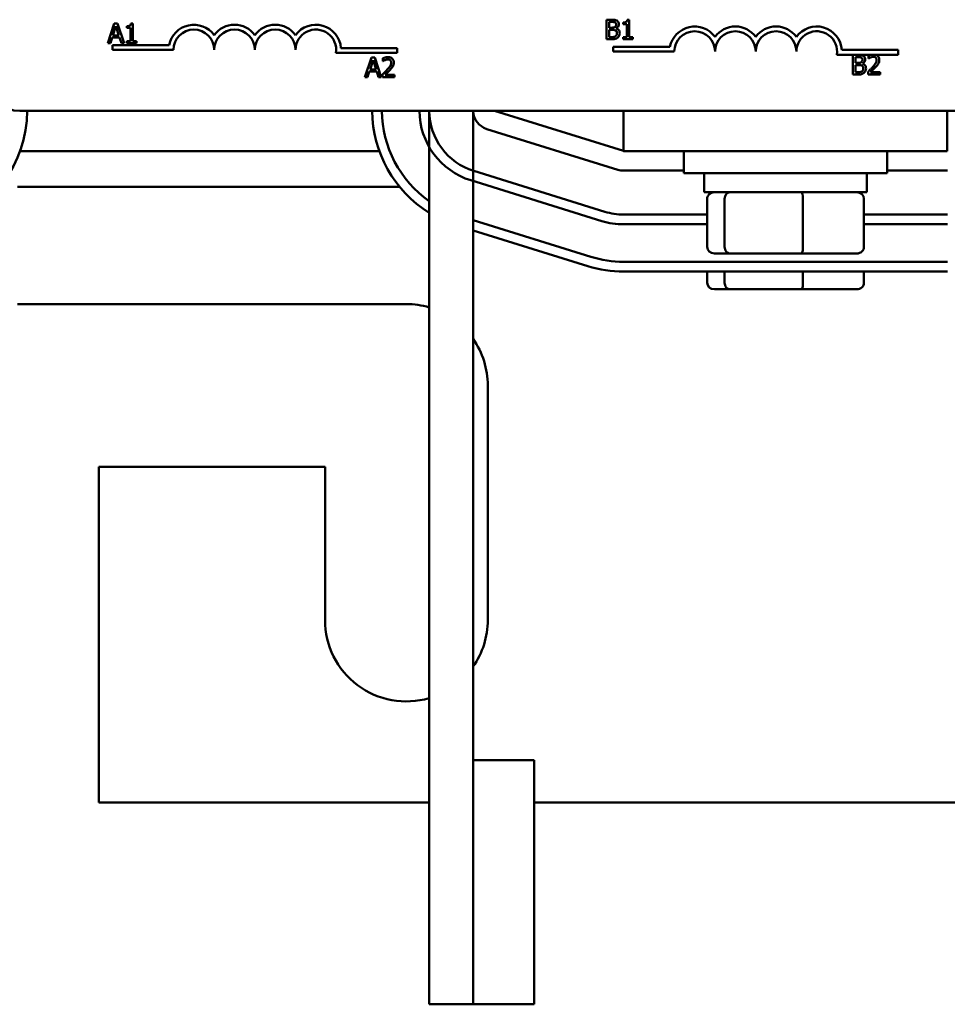
# Model space of a CAD drawing. Units: inches. Extents: x 0.05 to 2.15, y 0.01 to 1.68.
# Drawn here: x 0.33 to 0.48, y 1.23 to 1.39 of the extents above; entities that cross this region are included whole.
import ezdxf

# ---------------------------------------------------------------- set-up
doc = ezdxf.new("R2010")
doc.units = ezdxf.units.IN
doc.header["$LTSCALE"] = 0.1
doc.header["$MEASUREMENT"] = 0
doc.layers.add('Visible (ANSI)', color=7, linetype='Continuous', lineweight=50)

msp = doc.modelspace()

# ---------------------------------------------------------------- linework, layer by layer
at = {"layer": 'Visible (ANSI)'}
for p, q in [((0.3415618206493024, 1.392651656129986), (0.3404381037256359, 1.389318322755457)), ((0.3421074716555059, 1.392651656129986), (0.3415618206493024, 1.392651656129986)), ((0.3432311885791723, 1.389318322755457), (0.3421074716555059, 1.392651656129986)), ((0.3447492869231641, 1.392662461100406), (0.3444035278697282, 1.392662461100406)), ((0.3447492869231641, 1.389658679323682), (0.3447492869231641, 1.392662461100406)), ((0.425566472878505, 1.393290218118248), (0.425566472878505, 1.389956884743718)), ((0.4264497792103294, 1.393290218118248), (0.425566472878505, 1.393290218118248)), ((0.4260094766657197, 1.391936895573159), (0.4260094766657197, 1.392912044153553)), ((0.4260094766657197, 1.392912044153553), (0.4264335717546996, 1.392912044153553)), ((0.4284351925249805, 1.392836409360614), (0.4284351925249805, 1.392531168946252)), ((0.4284351925249805, 1.392531168946252), (0.4290402708684933, 1.392531168946252)), ((0.4290402708684933, 1.392531168946252), (0.4290402708684933, 1.390297241311944)), ((0.429469768442683, 1.393301023088668), (0.4291240093892472, 1.393301023088668)), ((0.429469768442683, 1.390297241311944), (0.429469768442683, 1.393301023088668)), ((0.3413106050870404, 1.390628425418866), (0.3418238411819843, 1.392197847372352)), ((0.3418238411819843, 1.392197847372352), (0.342339778519533, 1.390628425418866)), ((0.3437147110054615, 1.392197847372352), (0.3437147110054615, 1.391892606957991)), ((0.3437147110054615, 1.391892606957991), (0.3443197893489742, 1.391892606957991)), ((0.3443197893489742, 1.391892606957991), (0.3443197893489742, 1.389658679323682)), ((0.4265119077902436, 1.391936895573159), (0.4260094766657197, 1.391936895573159)), ((0.4260094766657197, 1.390335058708414), (0.4260094766657197, 1.391566825336279)), ((0.4260094766657197, 1.391566825336279), (0.4265119077902436, 1.391566825336279)), ((0.4272034258971153, 1.391809937170726), (0.4272034258971153, 1.391826144626356)), ((0.3404381037256359, 1.389318322755457), (0.3408865099980605, 1.389318322755457)), ((0.3408865099980605, 1.389318322755457), (0.3411890491698169, 1.39025025145417)), ((0.3411890491698169, 1.39025025145417), (0.3424613344367566, 1.39025025145417)), ((0.342339778519533, 1.390628425418866), (0.3413106050870404, 1.390628425418866)), ((0.3424613344367566, 1.39025025145417), (0.3427638736085129, 1.389318322755457)), ((0.3427638736085129, 1.389318322755457), (0.3432311885791723, 1.389318322755457)), ((0.3437147110054615, 1.389658679323682), (0.3437147110054615, 1.389318322755457)), ((0.3443197893489742, 1.389658679323682), (0.3437147110054615, 1.389658679323682)), ((0.3437147110054615, 1.389318322755457), (0.3453408590536519, 1.389318322755457)), ((0.3453408590536519, 1.389658679323682), (0.3447492869231641, 1.389658679323682)), ((0.3453408590536519, 1.389318322755457), (0.3453408590536519, 1.389658679323682)), ((0.425566472878505, 1.389956884743718), (0.4265227127606635, 1.389956884743718)), ((0.4263687419321803, 1.390335058708414), (0.4260094766657197, 1.390335058708414)), ((0.4290402708684933, 1.390297241311944), (0.4284351925249805, 1.390297241311944)), ((0.4284351925249805, 1.390297241311944), (0.4284351925249805, 1.389956884743718)), ((0.4284351925249805, 1.389956884743718), (0.430061340573171, 1.389956884743718)), ((0.430061340573171, 1.390297241311944), (0.429469768442683, 1.390297241311944)), ((0.430061340573171, 1.389956884743718), (0.430061340573171, 1.390297241311944)), ((0.3412437046292264, 1.388147506634625), (0.3412437046292264, 1.388964062983867)), ((0.3412437046292264, 1.388964062983867), (0.3509222660530941, 1.388964062983867)), ((0.351660371295893, 1.388147506634625), (0.3412437046292264, 1.388147506634625)), ((0.3898548157403375, 1.387622274019499), (0.3793981940118693, 1.387622274019499)), ((0.3802447996137328, 1.388438830368741), (0.3898548157403375, 1.388438830368741)), ((0.3898548157403375, 1.388438830368741), (0.3898548157403375, 1.387622274019499)), ((0.4267354147071981, 1.387856182900509), (0.4267354147071981, 1.388672739249751)), ((0.4267354147071981, 1.388672739249751), (0.4364139761310658, 1.388672739249751)), ((0.4371520813738649, 1.387856182900509), (0.4267354147071981, 1.387856182900509)), ((0.4657365096917047, 1.388147506634625), (0.4753465258183092, 1.388147506634625)), ((0.4753465258183092, 1.388147506634625), (0.4753465258183092, 1.387330950285383)), ((0.3854629573136382, 1.386845170892512), (0.3843392403899717, 1.383511837517982)), ((0.3852117417513762, 1.384821940181392), (0.38572497784632, 1.386391362134878)), ((0.3860086083198416, 1.386845170892512), (0.3854629573136382, 1.386845170892512)), ((0.38572497784632, 1.386391362134878), (0.3862409151838689, 1.384821940181392)), ((0.3871323252435082, 1.383511837517982), (0.3860086083198416, 1.386845170892512)), ((0.3874240594448446, 1.386715511247474), (0.3874240594448446, 1.386240092548999)), ((0.3874240594448446, 1.386240092548999), (0.3874483706282893, 1.386240092548999)), ((0.4708290348060139, 1.387330950285383), (0.464889904089841, 1.387330950285383)), ((0.4676134922952044, 1.387291673502049), (0.4676134922952044, 1.38395834012752)), ((0.4684967986270289, 1.387291673502049), (0.4676134922952044, 1.387291673502049)), ((0.4680564960824191, 1.385938350956961), (0.4680564960824191, 1.386913499537354)), ((0.4680564960824191, 1.386913499537354), (0.4684805911713991, 1.386913499537354)), ((0.4685589272069431, 1.385938350956961), (0.4680564960824191, 1.385938350956961)), ((0.4692504453138148, 1.385811392554528), (0.4692504453138148, 1.385827600010157)), ((0.4702904237167273, 1.387162013857011), (0.4702904237167273, 1.386686595158537)), ((0.4702904237167273, 1.386686595158537), (0.470314734900172, 1.386686595158537)), ((0.4714492364684141, 1.387330950285384), (0.4708290348060139, 1.387330950285384)), ((0.4753465258183092, 1.387330950285383), (0.4714492364684141, 1.387330950285383)), ((0.3847876466623963, 1.383511837517982), (0.3850901858341527, 1.384443766216696)), ((0.3850901858341527, 1.384443766216696), (0.3863624711010924, 1.384443766216696)), ((0.3862409151838689, 1.384821940181392), (0.3852117417513762, 1.384821940181392)), ((0.3863624711010924, 1.384443766216696), (0.3866650102728488, 1.383511837517982)), ((0.4680564960824191, 1.384336514092215), (0.4680564960824191, 1.38556828072008)), ((0.4680564960824191, 1.38556828072008), (0.4685589272069431, 1.38556828072008)), ((0.4684157613488799, 1.384336514092215), (0.4680564960824191, 1.384336514092215)), ((0.4702201914089982, 1.384431057583389), (0.4702201914089982, 1.38395834012752)), ((0.4722758370313784, 1.38434461782003), (0.4706388840127681, 1.38434461782003)), ((0.4722758370313784, 1.38395834012752), (0.4722758370313784, 1.38434461782003)), ((0.3843392403899717, 1.383511837517982), (0.3847876466623963, 1.383511837517982)), ((0.3866650102728488, 1.383511837517982), (0.3871323252435082, 1.383511837517982)), ((0.3873538271371155, 1.383984554973852), (0.3873538271371155, 1.383511837517982)), ((0.3873538271371155, 1.383511837517982), (0.3894094727594957, 1.383511837517982)), ((0.3894094727594957, 1.383898115210493), (0.3877725197408854, 1.383898115210493)), ((0.3894094727594957, 1.383511837517982), (0.3894094727594957, 1.383898115210493)), ((0.4676134922952044, 1.38395834012752), (0.4685697321773629, 1.38395834012752)), ((0.4702201914089982, 1.38395834012752), (0.4722758370313784, 1.38395834012752)), ((0.5931881490736707, 1.377730839967958), (0.3254103712958931, 1.377730839967958)), ((0.3953062693566336, 1.377730839967916), (0.3953062693567626, 1.225337361460919)), ((0.4028062693566336, 1.377730839967916), (0.4028062693567274, 1.267004028127592)), ((0.428472935769941, 1.370901543655758), (0.4064826016447577, 1.377730839967927)), ((0.428472935769941, 1.377730839967957), (0.428472935769941, 1.370892917016727)), ((0.4837507135477188, 1.377730839967957), (0.4837507135477188, 1.370892917016727)), ((0.4051509831646293, 1.374654007404998), (0.4275120942740576, 1.367709562960974)), ((0.3867926246162348, 1.370892917016615), (0.3254865808501754, 1.370892917016615)), ((0.428472935769941, 1.370892917016727), (0.4837507135477188, 1.370892917016727)), ((0.4387784913254957, 1.370892917016713), (0.4387784913254957, 1.367142917016713)), ((0.4735007135477179, 1.370892917016713), (0.4735007135477179, 1.367142917016713)), ((0.4252877009126902, 1.360547016347384), (0.4029265898068432, 1.367491460800067)), ((0.4285007135461111, 1.367559583683664), (0.4387784913254958, 1.367559583683608)), ((0.473500713547718, 1.367559583683421), (0.4837784913254846, 1.367559583683366)), ((0.4024322801696517, 1.365899783772414), (0.4247933912760201, 1.358955339319569)), ((0.4735007135477179, 1.367142917016713), (0.4387784913254957, 1.367142917016713)), ((0.4422507135477178, 1.363865139238935), (0.4422507135477178, 1.367142917016713)), ((0.4700284913254956, 1.363865139238935), (0.4700284913254956, 1.367142917016713)), ((0.3902624699894581, 1.364781805905505), (0.3250284913258916, 1.364781805905505)), ((0.4422507135477179, 1.363865139238935), (0.4700284913254956, 1.363865139238935)), ((0.4427627262640569, 1.3545318059056), (0.4427627262640569, 1.362754028127822)), ((0.4457333470234615, 1.354531805905604), (0.4457333470234615, 1.362754028127826)), ((0.4591102231960115, 1.354531805905606), (0.4591102231960115, 1.362754028127828)), ((0.4695164786091567, 1.354531805905603), (0.4695164786091567, 1.362754028127825)), ((0.4228985380003964, 1.352853910349047), (0.4028062693566494, 1.359093745300039)), ((0.4427627262640569, 1.360059583693489), (0.4285007135464121, 1.360059583695796)), ((0.483778491325497, 1.360059583686853), (0.4695164786091567, 1.36005958368916)), ((0.4028062693566508, 1.357348555963495), (0.4224042283673042, 1.351262233320121)), ((0.4285007135459699, 1.358392917029129), (0.4427627262640569, 1.358392917026822)), ((0.4695164786091567, 1.358392917022493), (0.4837784913251888, 1.358392917020186)), ((0.4439843587912305, 1.353420694794489), (0.4466836899835661, 1.353420694794493)), ((0.4466836899835661, 1.353420694794493), (0.4588389336289425, 1.353420694794494)), ((0.4588389336289425, 1.353420694794494), (0.4682948460819832, 1.353420694794492)), ((0.4837784916573939, 1.352004028029163), (0.4285007139090454, 1.352004027785667)), ((0.4285007139163869, 1.350337361119), (0.4837784916648169, 1.350337361362496)), ((0.4427627262640574, 1.348420694794383), (0.4427627262640574, 1.35033736118176)), ((0.445733347023462, 1.348420694794387), (0.445733347023462, 1.350337361194849)), ((0.4591102231960119, 1.348420694794388), (0.4591102231960119, 1.350337361253775)), ((0.4695164786091573, 1.348420694794385), (0.4695164786091573, 1.350337361299611)), ((0.443984358791231, 1.347309583683272), (0.4466836899835667, 1.347309583683276)), ((0.4466836899835667, 1.347309583683276), (0.458838933628943, 1.347309583683277)), ((0.458838933628943, 1.347309583683277), (0.4682948460819837, 1.347309583683274)), ((0.3250284913254962, 1.344781805905481), (0.391417380214385, 1.344781805905481)), ((0.405306269103274, 1.330892917016592), (0.405306269103274, 1.290892917016593)), ((0.3389173802143851, 1.317004028127704), (0.3389173802143851, 1.259781805905481)), ((0.3775284913254961, 1.317004028127704), (0.3389173802143851, 1.317004028127704)), ((0.3775284913254961, 1.290892917016593), (0.3775284913254961, 1.317004028127704)), ((0.4132229360233941, 1.267004028127617), (0.4028062693567274, 1.267004028127608)), ((0.4028062693567274, 1.267004028127608), (0.4028062693567626, 1.225337361460941)), ((0.4132229360234293, 1.22533736146095), (0.4132229360233941, 1.267004028127617)), ((0.3389173802143851, 1.259781805905481), (0.3953062693567333, 1.259781805905481)), ((0.4132229360234002, 1.259781805905481), (0.5071118246597754, 1.259781805905481)), ((0.4028062693567626, 1.225337361460925), (0.3953062693567626, 1.225337361460919)), ((0.4132229360234293, 1.22533736146095), (0.4028062693567626, 1.225337361460941))]:
    msp.add_line(p, q, dxfattribs=at)
for centre, radius, start, end in [((0.3551325935181153, 1.388147506634625), 0.0042887785714639, 35.94251469295169, 169.0242400062532), ((0.3620770379625597, 1.388147506634625), 0.0042887785714487, 35.94251469294782, 144.0574853070486), ((0.3690214824070042, 1.388147506634625), 0.0042887785714687, 35.94251469294768, 144.0574853070482), ((0.3759659268514486, 1.388147506634625), 0.0042887785715698, 3.894927878496966, 144.05748530705), ((0.3551325935181153, 1.388147506634625), 0.0034722222222033, 0, 180), ((0.3620770379625597, 1.388147506634625), 0.0034722222222222, 0, 180), ((0.3690214824070042, 1.388147506634625), 0.0034722222222222, 0, 180), ((0.3759659268514486, 1.388147506634625), 0.0034722222222222, 351.2996422013239, 180), ((0.440624303596087, 1.387856182900509), 0.0042887785714639, 35.94251469295169, 169.0242400062532), ((0.440624303596087, 1.387856182900509), 0.0034722222222033, 0, 180), ((0.4475687480405315, 1.387856182900509), 0.0042887785714487, 35.94251469294782, 144.0574853070486), ((0.4475687480405315, 1.387856182900509), 0.0034722222222222, 0, 180), ((0.4545131924849759, 1.387856182900509), 0.0042887785714687, 35.94251469294768, 144.0574853070482), ((0.4545131924849759, 1.387856182900509), 0.0034722222222222, 0, 180), ((0.4614576369294204, 1.387856182900509), 0.0042887785715698, 3.894927878496966, 144.05748530705), ((0.4614576369294204, 1.387856182900509), 0.0034722222222222, 351.2996422013239, 180), ((0.3254103712958931, 1.382730839967958), 0.005, 180, 270), ((0.3061396028588076, 1.377837361328424), 0.0205555555555556, 287.2526519613322, 359.7030850522995), ((0.4061396026899669, 1.37783736109896), 0.0205555555555556, 180.2969143080929, 238.1951977795516), ((0.4061396026899669, 1.37783736109896), 0.0188888888888889, 180.3231128958652, 235.0032890795332), ((0.4061396024446891, 1.377837361481062), 0.01250000000004, 180.4882645601757, 252.7473478101065), ((0.4061396024446891, 1.377837361481062), 0.0108333333333734, 180.5633844444387, 252.7473478129937), ((0.4061396024367009, 1.377837361461022), 0.0033333333333334, 181.8312813733008, 252.74734783294), ((0.4285007135461292, 1.370892917016998), 0.0033333333333333, 252.7473478329411, 269.9999999996899), ((0.4285007135479921, 1.370892917029169), 0.0108333333333734, 252.7473478270807, 269.9999999916426), ((0.4285007135479921, 1.370892917029169), 0.01250000000004, 252.7473478248178, 269.99999999073), ((0.4285007138495685, 1.370892916674556), 0.0188888888888889, 252.7473479152024, 270.0000001804117), ((0.4285007138495685, 1.370892916674556), 0.0205555555555555, 252.7473479171238, 270.0000001862474), ((0.391417380214385, 1.330892917016592), 0.0138888888888889, 73.73979420283386, 90), ((0.391417380214385, 1.330892917016592), 0.0138888888888889, 0, 34.91520442112454), ((0.391417380214385, 1.290892917016593), 0.0138888888888889, 180, 286.2602057974087), ((0.391417380214385, 1.290892917016593), 0.0138888888888889, 325.0847955792165, 0)]:
    msp.add_arc(centre, radius, start, end, dxfattribs=at)
for centre, major_axis, ratio, start_param, end_param in [((0.4439843587912305, 1.362754028127822), (0.0012216325271735, 1e-16), 0.9095297369675385, 1.57079632679481, 3.141592653589793), ((0.4466836899835661, 1.362754028127826), (0, 0.0011111111111111), 0.8553086640941344, 0, 1.570796326794392), ((0.4588389336289425, 1.362754028127828), (0, 0.0011111111111111), 0.2441606103620224, 4.712388980385193, 6.283185307174242), ((0.4682948460819832, 1.362754028127825), (-0.0012216325271735, -1e-16), 0.9095297369675387, 3.141592653589793, 4.712388980384602), ((0.4439843587912305, 1.3545318059056), (0.0012216325271735, 1e-16), 0.90952973696754, 3.141592653589796, 4.712388980384606), ((0.4466836899835661, 1.354531805905604), (0, -0.0011111111111111), 0.8553086640941348, 4.712388980384185, 6.283185307179677), ((0.4588389336289425, 1.354531805905605), (0, -0.0011111111111111), 0.2441606103620232, -5.361e-12, 1.5707963267954), ((0.4682948460819832, 1.354531805905603), (-0.0012216325271735, -1e-16), 0.9095297369675382, 1.57079632679481, 3.141592653589793), ((0.443984358791231, 1.348420694794383), (0.0012216325271735, 1e-16), 0.9095297369675394, 3.141592653589796, 4.712388980384606), ((0.4466836899835667, 1.348420694794387), (0, -0.0011111111111111), 0.855308664094135, 4.712388980384185, 6.283185307179678), ((0.458838933628943, 1.348420694794388), (0, -0.0011111111111111), 0.2441606103620233, -5.3815e-12, 1.5707963267954), ((0.4682948460819837, 1.348420694794385), (-0.0012216325271735, -1e-16), 0.9095297369675382, 1.570796326794809, 3.141592653589793)]:
    msp.add_ellipse(centre, major_axis=major_axis, ratio=ratio, start_param=start_param, end_param=end_param, dxfattribs=at)
for points, knots in [([(0.3444035278697282, 1.392662461100406), (0.3443999239674637, 1.3926174123221), (0.3443930572228387, 1.392571809115434), (0.3443712217938231, 1.392490458197562), (0.3443573178977944, 1.392453565367854), (0.3443177061483811, 1.392382532751372), (0.3442916469414401, 1.392349847343233), (0.344240305819166, 1.392307299330544), (0.3441989265481646, 1.39227668814542), (0.3440029029082321, 1.392210312176782), (0.3438571264071375, 1.392197847372352), (0.3437147110054615, 1.392197847372352)], [-0.1005438135457126, -0.1005438135457126, -0.1005438135457126, -0.1005438135457126, -0.0762723394812464, -0.0762723394812464, -0.0553229370282557, -0.0553229370282557, -0.0326179861171894, -0.0326179861171894, -0.0195336964938852, -0.0195336964938852, 0, 0, 0, 0]), ([(0.4264335717546996, 1.392912044153553), (0.4265612362711739, 1.392912044153553), (0.4266896063921525, 1.392912698402316), (0.4268947615028354, 1.392886657217595), (0.4269693080318276, 1.392863742526705), (0.4270386500982124, 1.392825604390194)], [-0.0283653478735768, -0.0283653478735768, -0.0283653478735768, -0.0283653478735768, -0.0108545824506724, -0.0108545824506724, 0, 0, 0, 0]), ([(0.4273249818143389, 1.393155155988), (0.4271718043712327, 1.393239403581708), (0.4270434869644375, 1.393259676880261), (0.4268396463251478, 1.393285929083806), (0.4266302622069117, 1.393290218118248), (0.4264497792103294, 1.393290218118248)], [-0.0348056444198384, -0.0348056444198384, -0.0348056444198384, -0.0348056444198384, -0.0247550478112343, -0.0247550478112343, 0, 0, 0, 0]), ([(0.4272088283823253, 1.392477144094153), (0.4272088283823253, 1.392408156733866), (0.4272027398524895, 1.392335442952154), (0.4271684778250108, 1.39221044352057), (0.4271477170526722, 1.392173276908547), (0.4271008017094078, 1.392106812267454), (0.4270643082948166, 1.392074087984532), (0.4270224426425826, 1.392047646519963)], [-0.0161427114788373, -0.0161427114788373, -0.0161427114788373, -0.0161427114788373, -0.0111577059755287, -0.0111577059755287, -0.0067916832968825, -0.0067916832968825, 0, 0, 0, 0]), ([(0.4270386500982124, 1.392825604390194), (0.4270692900758541, 1.392807963190945), (0.4270968513170301, 1.392786262983276), (0.4271475733422573, 1.392728702474014), (0.4271634575619887, 1.392697575315281), (0.4271992949148423, 1.392610602707313), (0.4272088283823253, 1.392543714875685), (0.4272088283823253, 1.392477144094153)], [-0.0161124095375611, -0.0161124095375611, -0.0161124095375611, -0.0161124095375611, -0.0128948990641986, -0.0128948990641986, -0.0091308483948797, -0.0091308483948797, 0, 0, 0, 0]), ([(0.4272034258971153, 1.391826144626356), (0.4272988072947665, 1.391872069003002), (0.4273851667116229, 1.39193168718791), (0.4275096678992703, 1.392061522062649), (0.4275705225134658, 1.392139452821099), (0.4276530808677043, 1.392337710090373), (0.4276707408677748, 1.39243697003174), (0.4276707408677748, 1.392539272674067)], [-0.0515169685048804, -0.0515169685048804, -0.0515169685048804, -0.0515169685048804, -0.0294555135810952, -0.0294555135810952, -0.0140318304215189, -0.0140318304215189, 0, 0, 0, 0]), ([(0.4276707408677748, 1.392539272674067), (0.4276707408677748, 1.392632835918079), (0.4276585560553266, 1.392726434510781), (0.427594482892459, 1.392910177310899), (0.4275499824186646, 1.392969532919285), (0.4274692157899449, 1.39306513581702), (0.427400530337183, 1.393115690341738), (0.4273249818143389, 1.393155155988)], [-0.0222312037054625, -0.0222312037054625, -0.0222312037054625, -0.0222312037054625, -0.0171616827036704, -0.0171616827036704, -0.0116909221626213, -0.0116909221626213, 0, 0, 0, 0]), ([(0.4291240093892473, 1.393301023088668), (0.4291204054869827, 1.393255974310362), (0.4291135387423578, 1.393210371103696), (0.4290917033133422, 1.393129020185824), (0.4290777994173134, 1.393092127356116), (0.4290381876679002, 1.393021094739634), (0.4290121284609592, 1.392988409331495), (0.428960787338685, 1.392945861318805), (0.4289194080676836, 1.392915250133682), (0.4287233844277511, 1.392848874165044), (0.4285776079266566, 1.392836409360614), (0.4284351925249805, 1.392836409360614)], [-0.1005438135456329, -0.1005438135456329, -0.1005438135456329, -0.1005438135456329, -0.0762723394811749, -0.0762723394811749, -0.0553229370281992, -0.0553229370281992, -0.0326179861171775, -0.0326179861171775, -0.019533696493881, -0.019533696493881, 0, 0, 0, 0]), ([(0.4270224426425826, 1.392047646519963), (0.4269599488216062, 1.392007586378311), (0.4268910724920657, 1.391974412070965), (0.4267438675454736, 1.391942147973082), (0.4266325699130131, 1.391936895573159), (0.4265119077902436, 1.391936895573159)], [-0.0326437429312688, -0.0326437429312688, -0.0326437429312688, -0.0326437429312688, -0.0165500167590546, -0.0165500167590546, 0, 0, 0, 0]), ([(0.4265119077902436, 1.391566825336279), (0.4266325709540253, 1.391566825336279), (0.426766743287987, 1.391563534482846), (0.426908976096065, 1.391544982377444), (0.426997118087474, 1.391530774344942), (0.4270953761929167, 1.39148038557292)], [-0.0498603634415793, -0.0498603634415793, -0.0498603634415793, -0.0498603634415793, -0.015145894866914, -0.015145894866914, 0, 0, 0, 0]), ([(0.4270953761929167, 1.39148038557292), (0.427146084807701, 1.391453340978368), (0.4271953842765456, 1.391420239064694), (0.4272842478515277, 1.391331584991502), (0.4273052554306837, 1.391288171002772), (0.4273529168918781, 1.391171570709842), (0.4273655004534134, 1.391067356190452), (0.4273655004534134, 1.390961746992766)], [-0.0232922202951217, -0.0232922202951217, -0.0232922202951217, -0.0232922202951217, -0.0192566967093377, -0.0192566967093377, -0.0144853575546036, -0.0144853575546036, 0, 0, 0, 0]), ([(0.4273655004534134, 1.390961746992766), (0.4273655004534134, 1.390901725143697), (0.4273604103317849, 1.39083974915921), (0.4273324208558019, 1.390723745501421), (0.4273123836310482, 1.390680445123011), (0.4272466033278553, 1.390576371020782), (0.4271889243672008, 1.390521317643128), (0.4271250898615712, 1.390475523323872)], [-0.0230633705545257, -0.0230633705545257, -0.0230633705545257, -0.0230633705545257, -0.0168777739820375, -0.0168777739820375, -0.0107755429179566, -0.0107755429179566, 0, 0, 0, 0]), ([(0.4278274129388628, 1.390980655691001), (0.4278274129388628, 1.391062403990747), (0.4278193508702512, 1.391144213537037), (0.427782469536459, 1.391296860586002), (0.4277556883272419, 1.39136664363115), (0.4276736157304012, 1.391510373530815), (0.4276098193079503, 1.391589392666199), (0.4274271541174365, 1.391729774704447), (0.4273185083102361, 1.391778551058057), (0.4272034258971153, 1.391809937170726)], [-0.0581001843148424, -0.0581001843148424, -0.0581001843148424, -0.0581001843148424, -0.044299210221378, -0.044299210221378, -0.0315919484232215, -0.0315919484232215, -0.01636121031506, -0.01636121031506, 0, 0, 0, 0]), ([(0.427481653885427, 1.390227009004215), (0.4275415743602285, 1.390274532139402), (0.427594328234283, 1.390329037457202), (0.4276812478171482, 1.390445180541856), (0.4277247758281814, 1.390516199483604), (0.4278074868576865, 1.390718383295709), (0.4278274129388628, 1.390848916219584), (0.4278274129388628, 1.390980655691001)], [-0.0432054649360448, -0.0432054649360448, -0.0432054649360448, -0.0432054649360448, -0.0299538600573677, -0.0299538600573677, -0.0180693858995456, -0.0180693858995456, 0, 0, 0, 0]), ([(0.4271250898615712, 1.390475523323872), (0.427081432107619, 1.390446418154571), (0.4270349943522063, 1.390422656543579), (0.4269348670664078, 1.390384426125365), (0.426881961393877, 1.390370782137504), (0.4267717664411177, 1.390353008758027), (0.4266462479973599, 1.390335058708414), (0.4263687419321803, 1.390335058708414)], [-0.1097402194820666, -0.1097402194820666, -0.1097402194820666, -0.1097402194820666, -0.0746496664238405, -0.0746496664238405, -0.0380627319000225, -0.0380627319000225, 0, 0, 0, 0]), ([(0.4265227127606635, 1.389956884743718), (0.4268202994454541, 1.389956884743718), (0.4269860948058972, 1.389992477020085), (0.4272256688702376, 1.39006178775568), (0.4273597907597576, 1.39013300030727), (0.427481653885427, 1.390227009004215)], [-0.0342066293030336, -0.0342066293030336, -0.0342066293030336, -0.0342066293030336, -0.0211102815191572, -0.0211102815191572, 0, 0, 0, 0]), ([(0.3882776521080143, 1.386915403200241), (0.3880639687440915, 1.386915403200241), (0.3878836380202906, 1.38686921141056), (0.3876734957215206, 1.386812943800507), (0.387531164348754, 1.386768013651351), (0.3874240594448446, 1.386715511247474)], [-0.0253747941046475, -0.0253747941046475, -0.0253747941046475, -0.0253747941046475, -0.01636058534834, -0.01636058534834, 0, 0, 0, 0]), ([(0.3874483706282893, 1.386240092548999), (0.3874945090252904, 1.3862723894269), (0.3875422212428946, 1.386302418107011), (0.3876483537073868, 1.386367730392852), (0.38770910523067, 1.386398411242051), (0.3877725197408854, 1.386423777046138)], [-0.0170926896844378, -0.0170926896844378, -0.0170926896844378, -0.0170926896844378, -0.0093679618524939, -0.0093679618524939, 0, 0, 0, 0]), ([(0.3877725197408854, 1.386423777046138), (0.3878805467628957, 1.38646856873819), (0.3879688968842248, 1.386490629018464), (0.388083764249496, 1.386518707707752), (0.3881639743677228, 1.386529125507731), (0.3882452371967547, 1.386529125507731)], [-0.0162192926612816, -0.0162192926612816, -0.0162192926612816, -0.0162192926612816, -0.0111460096300321, -0.0111460096300321, 0, 0, 0, 0]), ([(0.3888179006290078, 1.385975370773713), (0.3888179006290078, 1.385886053062343), (0.3888062617892616, 1.385798267862218), (0.3887591499816085, 1.385622627724948), (0.3887234175356531, 1.385537327800831), (0.3885776460767257, 1.385274090020632), (0.3883890264436565, 1.385039912655828), (0.3881587974333958, 1.384786824027527)], [-0.0876249157194122, -0.0876249157194122, -0.0876249157194122, -0.0876249157194122, -0.0676359354987787, -0.0676359354987787, -0.0469278164331628, -0.0469278164331628, 0, 0, 0, 0]), ([(0.3882452371967547, 1.386529125507731), (0.3883521508326544, 1.386529125507731), (0.3884273628158351, 1.386510642085536), (0.3885426314984426, 1.386471389689062), (0.3886013533058859, 1.38643869400181), (0.3886531248301048, 1.386394063377483)], [-0.0167018995278755, -0.0167018995278755, -0.0167018995278755, -0.0167018995278755, -0.0093753483871179, -0.0093753483871179, 0, 0, 0, 0]), ([(0.3892717093866424, 1.385999681957157), (0.3892717093866424, 1.386070991905623), (0.3892660528144187, 1.386142448788325), (0.3892407523132245, 1.386277133187021), (0.3892223302477085, 1.386340090427655), (0.3891543044854291, 1.386498653381047), (0.3890946845714759, 1.386584758415031), (0.3889570272523617, 1.386718080330618), (0.3888677420266854, 1.386786713938882), (0.3885917646161722, 1.386894817687386), (0.3884333804161947, 1.386915403200241), (0.3882776521080143, 1.386915403200241)], [-0.0959953968727434, -0.0959953968727434, -0.0959953968727434, -0.0959953968727434, -0.0798006493865818, -0.0798006493865818, -0.0648758660386569, -0.0648758660386569, -0.04062092243748, -0.04062092243748, -0.0213596947500208, -0.0213596947500208, 0, 0, 0, 0]), ([(0.3886531248301048, 1.386394063377483), (0.3886795160894088, 1.386371312291876), (0.3887026403362026, 1.386345581417079), (0.388748065541882, 1.386280976680114), (0.3887645780080271, 1.386245809277812), (0.3888064264866849, 1.386143803611084), (0.3888179006290078, 1.386058941587714), (0.3888179006290078, 1.385975370773713)], [-0.0179905335812073, -0.0179905335812073, -0.0179905335812073, -0.0179905335812073, -0.0151104130800802, -0.0151104130800802, -0.0114625728484073, -0.0114625728484073, 0, 0, 0, 0]), ([(0.3890988298599245, 1.385332475033731), (0.3891738980191597, 1.385462593176405), (0.3892089927456555, 1.385577449182277), (0.3892585361625234, 1.385755222619274), (0.3892717093866424, 1.385877728082367), (0.3892717093866424, 1.385999681957157)], [-0.025306120842551, -0.025306120842551, -0.025306120842551, -0.025306120842551, -0.0167271934662165, -0.0167271934662165, 0, 0, 0, 0]), ([(0.4684805911713991, 1.386913499537354), (0.4686082556878734, 1.386913499537354), (0.4687366258088519, 1.386914153786118), (0.4689417809195348, 1.386888112601396), (0.4690163274485271, 1.386865197910507), (0.4690856695149117, 1.386827059773995)], [-0.0283653478735759, -0.0283653478735759, -0.0283653478735759, -0.0283653478735759, -0.0108545824506716, -0.0108545824506716, 0, 0, 0, 0]), ([(0.4693720012310382, 1.387156611371801), (0.4692188237879322, 1.38724085896551), (0.4690905063811368, 1.387261132264063), (0.4688866657418471, 1.387287384467608), (0.4686772816236111, 1.387291673502049), (0.4684967986270288, 1.387291673502049)], [-0.0348056444198505, -0.0348056444198505, -0.0348056444198505, -0.0348056444198505, -0.0247550478112342, -0.0247550478112342, 0, 0, 0, 0]), ([(0.4690694620592819, 1.386049101903765), (0.4690069682383056, 1.386009041762113), (0.4689380919087651, 1.385975867454767), (0.468790886962173, 1.385943603356884), (0.4686795893297126, 1.385938350956961), (0.4685589272069431, 1.385938350956961)], [-0.0326437429312875, -0.0326437429312875, -0.0326437429312875, -0.0326437429312875, -0.0165500167590627, -0.0165500167590627, 0, 0, 0, 0]), ([(0.4692558477990247, 1.386478599477954), (0.4692558477990247, 1.386409612117668), (0.4692497592691888, 1.386336898335956), (0.46921549724171, 1.386211898904372), (0.4691947364693715, 1.386174732292348), (0.4691478211261073, 1.386108267651255), (0.4691113277115159, 1.386075543368333), (0.4690694620592819, 1.386049101903765)], [-0.0161427114787707, -0.0161427114787707, -0.0161427114787707, -0.0161427114787707, -0.0111577059755011, -0.0111577059755011, -0.0067916832968791, -0.0067916832968791, 0, 0, 0, 0]), ([(0.4690856695149117, 1.386827059773995), (0.4691163094925536, 1.386809418574747), (0.4691438707337296, 1.386787718367077), (0.4691945927589569, 1.386730157857816), (0.4692104769786881, 1.386699030699082), (0.4692463143315418, 1.386612058091114), (0.4692558477990247, 1.386545170259486), (0.4692558477990247, 1.386478599477954)], [-0.0161124095375259, -0.0161124095375259, -0.0161124095375259, -0.0161124095375259, -0.0128948990641795, -0.0128948990641795, -0.0091308483948747, -0.0091308483948747, 0, 0, 0, 0]), ([(0.4692504453138148, 1.385827600010157), (0.469345826711466, 1.385873524386804), (0.4694321861283223, 1.385933142571712), (0.469556687315968, 1.386062977446448), (0.4696175419301645, 1.386140908204899), (0.4697001002844037, 1.386339165474175), (0.4697177602844742, 1.386438425415542), (0.4697177602844742, 1.386540728057869)], [-0.0515169685063658, -0.0515169685063658, -0.0515169685063658, -0.0515169685063658, -0.029455513581376, -0.029455513581376, -0.0140318304215188, -0.0140318304215188, 0, 0, 0, 0]), ([(0.4698744323555622, 1.384982111074803), (0.4698744323555622, 1.385063859374549), (0.4698663702869506, 1.385145668920838), (0.4698294889531584, 1.385298315969803), (0.4698027077439413, 1.385368099014952), (0.4697206351471005, 1.385511828914617), (0.4696568387246496, 1.38559084805), (0.4694741735341358, 1.385731230088249), (0.4693655277269354, 1.385780006441858), (0.4692504453138148, 1.385811392554528)], [-0.0581001843147172, -0.0581001843147172, -0.0581001843147172, -0.0581001843147172, -0.0442992102213076, -0.0442992102213076, -0.0315919484231995, -0.0315919484231995, -0.01636121031506, -0.01636121031506, 0, 0, 0, 0]), ([(0.4697177602844742, 1.386540728057869), (0.4697177602844742, 1.38663429130188), (0.469705575472026, 1.386727889894582), (0.4696415023091583, 1.386911632694701), (0.4695970018353638, 1.386970988303087), (0.4695162352066444, 1.387066591200821), (0.4694475497538824, 1.387117145725539), (0.4693720012310382, 1.387156611371801)], [-0.0222312037053549, -0.0222312037053549, -0.0222312037053549, -0.0222312037053549, -0.0171616827036244, -0.0171616827036244, -0.0116909221626239, -0.0116909221626239, 0, 0, 0, 0]), ([(0.4708290348060139, 1.387330950285384), (0.4707614862177964, 1.387318160685518), (0.4707081797060099, 1.387304515622709), (0.4705398599934031, 1.387259446410044), (0.4703975286206367, 1.387214516260888), (0.4702904237167272, 1.387162013857011)], [-0.0203246946290609, -0.0203246946290609, -0.0203246946290609, -0.0203246946290609, -0.0163605853483402, -0.0163605853483402, 0, 0, 0, 0]), ([(0.470314734900172, 1.386686595158537), (0.4703608732971731, 1.386718892036438), (0.4704085855147773, 1.386748920716549), (0.4705147179792693, 1.38681423300239), (0.4705754695025526, 1.386844913851589), (0.4706388840127681, 1.386870279655675)], [-0.017092689684436, -0.017092689684436, -0.017092689684436, -0.017092689684436, -0.0093679618524936, -0.0093679618524936, 0, 0, 0, 0]), ([(0.4706388840127681, 1.386870279655675), (0.4707469110347784, 1.386915071347728), (0.4708352611561075, 1.386937131628001), (0.4709501285213786, 1.38696521031729), (0.4710303386396053, 1.386975628117268), (0.4711116014686374, 1.386975628117268)], [-0.0162192926612776, -0.0162192926612776, -0.0162192926612776, -0.0162192926612776, -0.0111460096300314, -0.0111460096300314, 0, 0, 0, 0]), ([(0.4716842649008905, 1.38642187338325), (0.4716842649008905, 1.38633255567188), (0.4716726260611442, 1.386244770471755), (0.4716255142534911, 1.386069130334485), (0.4715897818075358, 1.385983830410368), (0.4714440103486086, 1.38572059263017), (0.4712553907155396, 1.385486415265366), (0.4710251617052784, 1.385233326637064)], [-0.0876249157197923, -0.0876249157197923, -0.0876249157197923, -0.0876249157197923, -0.0676359354990347, -0.0676359354990347, -0.0469278164332965, -0.0469278164332965, 0, 0, 0, 0]), ([(0.4711116014686374, 1.386975628117268), (0.4712185151045367, 1.386975628117268), (0.4712937270877174, 1.386957144695073), (0.4714089957703252, 1.386917892298599), (0.4714677175777684, 1.386885196611347), (0.4715194891019875, 1.38684056598702)], [-0.0167018995279284, -0.0167018995279284, -0.0167018995279284, -0.0167018995279284, -0.0093753483871181, -0.0093753483871181, 0, 0, 0, 0]), ([(0.472138073658525, 1.386446184566695), (0.472138073658525, 1.38651749451516), (0.4721324170863014, 1.386588951397862), (0.4721071165851071, 1.386723635796558), (0.4720886945195911, 1.386786593037192), (0.4720206687573116, 1.386945155990584), (0.4719610488433584, 1.387031261024568), (0.4718233915242438, 1.387164582940156), (0.4717341062985674, 1.38723321654842), (0.4715532661510052, 1.38730405386005), (0.471501713209223, 1.387319333728969), (0.4714492364684141, 1.387330950285384)], [-0.0959953968718325, -0.0959953968718325, -0.0959953968718325, -0.0959953968718325, -0.0798006493859054, -0.0798006493859054, -0.0648758660382108, -0.0648758660382108, -0.0406209224373912, -0.0406209224373912, -0.021359694750023, -0.021359694750023, -0.0140031873334735, -0.0140031873334735, -0.0140031873334735, -0.0140031873334735]), ([(0.4715194891019875, 1.38684056598702), (0.4715458803612914, 1.386817814901413), (0.4715690046080853, 1.386792084026617), (0.4716144298137646, 1.386727479289651), (0.4716309422799097, 1.386692311887349), (0.4716727907585675, 1.386590306220621), (0.4716842649008905, 1.386505444197251), (0.4716842649008905, 1.38642187338325)], [-0.0179905335812289, -0.0179905335812289, -0.0179905335812289, -0.0179905335812289, -0.0151104130800906, -0.0151104130800906, -0.0114625728484074, -0.0114625728484074, 0, 0, 0, 0]), ([(0.4715194891019875, 1.38520901545362), (0.4716049724949908, 1.385299841558686), (0.4716875225382731, 1.385393533100866), (0.4718408510343326, 1.385580347130548), (0.471908390990204, 1.385676731988382), (0.4719651941318071, 1.385778977643268)], [-0.0331521781713631, -0.0331521781713631, -0.0331521781713631, -0.0331521781713631, -0.0160428957204719, -0.0160428957204719, 0, 0, 0, 0]), ([(0.4719651941318071, 1.385778977643268), (0.4720402622910422, 1.385909095785942), (0.4720753570175381, 1.386023951791815), (0.4721249004344061, 1.386201725228811), (0.472138073658525, 1.386324230691905), (0.472138073658525, 1.386446184566695)], [-0.0253061208425401, -0.0253061208425401, -0.0253061208425401, -0.0253061208425401, -0.016727193466219, -0.016727193466219, 0, 0, 0, 0]), ([(0.3881587974333958, 1.384786824027527), (0.387976366173579, 1.384586149641729), (0.3878520786056115, 1.384463613594222), (0.3876348258513464, 1.384250824937648), (0.3874943187716933, 1.384116480045346), (0.3873538271371155, 1.383984554973852)], [-0.0417072414839893, -0.0417072414839893, -0.0417072414839893, -0.0417072414839893, -0.0264338757006785, -0.0264338757006785, 0, 0, 0, 0]), ([(0.3877725197408854, 1.383898115210493), (0.3879259692696719, 1.384040796351294), (0.388118659180321, 1.384224394614071), (0.3883447241227618, 1.384439807281737), (0.3885034184193699, 1.38459937124264), (0.3886531248301048, 1.384762512844082)], [-0.0428391482626342, -0.0428391482626342, -0.0428391482626342, -0.0428391482626342, -0.0303700833900012, -0.0303700833900012, 0, 0, 0, 0]), ([(0.3886531248301048, 1.384762512844082), (0.3887386082231083, 1.384853338949148), (0.3888211582663905, 1.384947030491329), (0.38897448676245, 1.385133844521011), (0.3890420267183214, 1.385230229378845), (0.3890988298599245, 1.385332475033731)], [-0.0331521781713632, -0.0331521781713632, -0.0331521781713632, -0.0331521781713632, -0.0160428957204718, -0.0160428957204718, 0, 0, 0, 0]), ([(0.4691721092782707, 1.384476978707674), (0.4691284515243184, 1.384447873538372), (0.4690820137689057, 1.38442411192738), (0.4689818864831073, 1.384385881509166), (0.4689289808105765, 1.384372237521305), (0.4688187858578172, 1.384354464141828), (0.4686932674140593, 1.384336514092215), (0.4684157613488799, 1.384336514092215)], [-0.1097402194822288, -0.1097402194822288, -0.1097402194822288, -0.1097402194822288, -0.074649666423899, -0.074649666423899, -0.0380627319000217, -0.0380627319000217, 0, 0, 0, 0]), ([(0.4685589272069431, 1.38556828072008), (0.4686795903707247, 1.38556828072008), (0.4688137627046864, 1.385564989866647), (0.4689559955127645, 1.385546437761246), (0.4690441375041736, 1.385532229728743), (0.469142395609616, 1.385481840956721)], [-0.0498603634415153, -0.0498603634415153, -0.0498603634415153, -0.0498603634415153, -0.0151458948669091, -0.0151458948669091, 0, 0, 0, 0]), ([(0.4685697321773629, 1.38395834012752), (0.4688673188621534, 1.38395834012752), (0.4690331142225965, 1.383993932403887), (0.469272688286937, 1.384063243139482), (0.4694068101764569, 1.384134455691071), (0.4695286733021264, 1.384228464388017)], [-0.0342066293030357, -0.0342066293030357, -0.0342066293030357, -0.0342066293030357, -0.0211102815191572, -0.0211102815191572, 0, 0, 0, 0]), ([(0.469142395609616, 1.385481840956721), (0.4691931042244005, 1.38545479636217), (0.4692424036932449, 1.385421694448495), (0.4693312672682272, 1.385333040375303), (0.4693522748473831, 1.385289626386574), (0.4693999363085774, 1.385173026093643), (0.4694125198701128, 1.385068811574254), (0.4694125198701128, 1.384963202376568)], [-0.0232922202952077, -0.0232922202952077, -0.0232922202952077, -0.0232922202952077, -0.0192566967093982, -0.0192566967093982, -0.014485357554636, -0.014485357554636, 0, 0, 0, 0]), ([(0.4694125198701128, 1.384963202376568), (0.4694125198701128, 1.384903180527498), (0.4694074297484842, 1.384841204543012), (0.4693794402725013, 1.384725200885223), (0.4693594030477475, 1.384681900506812), (0.4692936227445549, 1.384577826404584), (0.4692359437839002, 1.384522773026929), (0.4691721092782707, 1.384476978707674)], [-0.023063370554487, -0.023063370554487, -0.023063370554487, -0.023063370554487, -0.0168777739820259, -0.0168777739820259, -0.0107755429179607, -0.0107755429179607, 0, 0, 0, 0]), ([(0.4695286733021264, 1.384228464388017), (0.4695885937769279, 1.384275987523204), (0.4696413476509824, 1.384330492841004), (0.4697282672338484, 1.384446635925658), (0.4697717952448813, 1.384517654867407), (0.4698545062743859, 1.38471983867951), (0.4698744323555622, 1.384850371603385), (0.4698744323555622, 1.384982111074803)], [-0.0432054649354982, -0.0432054649354982, -0.0432054649354982, -0.0432054649354982, -0.0299538600572241, -0.0299538600572241, -0.0180693858995475, -0.0180693858995475, 0, 0, 0, 0]), ([(0.4710251617052784, 1.385233326637064), (0.4708427304454616, 1.385032652251266), (0.4707184428774932, 1.384910116203759), (0.470501190123229, 1.384697327547185), (0.470360683043576, 1.384562982654883), (0.4702201914089982, 1.384431057583389)], [-0.041707241483857, -0.041707241483857, -0.041707241483857, -0.041707241483857, -0.026433875700696, -0.026433875700696, 0, 0, 0, 0]), ([(0.4706388840127681, 1.38434461782003), (0.4707923335415546, 1.384487298960831), (0.4709850234522037, 1.384670897223608), (0.4712110883946444, 1.384886309891274), (0.4713697826912525, 1.385045873852178), (0.4715194891019875, 1.38520901545362)], [-0.0428391482626464, -0.0428391482626464, -0.0428391482626464, -0.0428391482626464, -0.0303700833900013, -0.0303700833900013, 0, 0, 0, 0])]:
    msp.add_open_spline(points, degree=3, knots=knots, dxfattribs=at)

doc.saveas('drawing.dxf')
